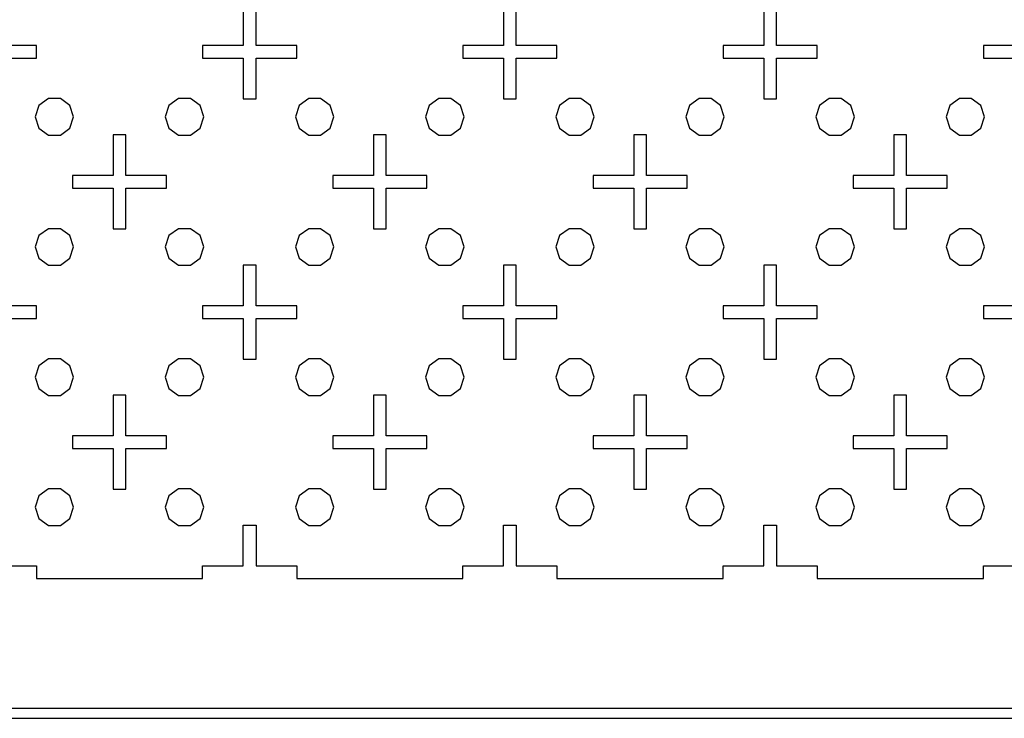
# Model space of a CAD drawing. Units: inches. Extents: x -180 to 21, y -244 to -189.
# Drawn here: x -173 to -161, y -207 to -199 of the extents above; entities that cross this region are included whole.
import ezdxf

# ---------------------------------------------------------------- set-up
doc = ezdxf.new("R2010")
doc.units = ezdxf.units.IN
doc.header["$MEASUREMENT"] = 0
doc.layers.add('BOUNDARY', color=7, linetype='Continuous', true_color=0xe6e6e6)
doc.layers.add('CUT', color=1, linetype='Continuous', true_color=0xff0000)

msp = doc.modelspace()

# ---------------------------------------------------------------- linework, layer by layer
at = {"layer": 'BOUNDARY'}
for p, q in [((-179.544, -207.048, 1.435), (-147.794, -207.048, 1.435)), ((-179.669, -207.173, 1.435), (-147.669, -207.173, 1.435))]:
    msp.add_line(p, q, dxfattribs=at)
at = {"layer": 'CUT'}
for p, q in [((-169.943, -198.398, 1.435), (-169.943, -198.898, 1.435)), ((-169.787, -198.898, 1.435), (-169.787, -198.398, 1.435)), ((-166.743, -198.398, 1.435), (-166.743, -198.898, 1.435)), ((-166.587, -198.898, 1.435), (-166.587, -198.398, 1.435)), ((-163.543, -198.398, 1.435), (-163.543, -198.898, 1.435)), ((-163.387, -198.898, 1.435), (-163.387, -198.398, 1.435)), ((-172.487, -198.898, 1.435), (-172.987, -198.898, 1.435)), ((-172.487, -199.054, 1.435), (-172.487, -198.898, 1.435)), ((-169.943, -198.898, 1.435), (-170.443, -198.898, 1.435)), ((-170.443, -198.898, 1.435), (-170.443, -199.054, 1.435)), ((-169.287, -198.898, 1.435), (-169.787, -198.898, 1.435)), ((-169.287, -199.054, 1.435), (-169.287, -198.898, 1.435)), ((-166.743, -198.898, 1.435), (-167.243, -198.898, 1.435)), ((-167.243, -198.898, 1.435), (-167.243, -199.054, 1.435)), ((-166.087, -198.898, 1.435), (-166.587, -198.898, 1.435)), ((-166.087, -199.054, 1.435), (-166.087, -198.898, 1.435)), ((-163.543, -198.898, 1.435), (-164.043, -198.898, 1.435)), ((-164.043, -198.898, 1.435), (-164.043, -199.054, 1.435)), ((-162.887, -198.898, 1.435), (-163.387, -198.898, 1.435)), ((-162.887, -199.054, 1.435), (-162.887, -198.898, 1.435)), ((-160.343, -198.898, 1.435), (-160.843, -198.898, 1.435)), ((-160.843, -198.898, 1.435), (-160.843, -199.054, 1.435)), ((-172.987, -199.054, 1.435), (-172.487, -199.054, 1.435)), ((-170.443, -199.054, 1.435), (-169.943, -199.054, 1.435)), ((-169.943, -199.054, 1.435), (-169.943, -199.554, 1.435)), ((-169.787, -199.054, 1.435), (-169.287, -199.054, 1.435)), ((-169.787, -199.554, 1.435), (-169.787, -199.054, 1.435)), ((-167.243, -199.054, 1.435), (-166.743, -199.054, 1.435)), ((-166.743, -199.054, 1.435), (-166.743, -199.554, 1.435)), ((-166.587, -199.054, 1.435), (-166.087, -199.054, 1.435)), ((-166.587, -199.554, 1.435), (-166.587, -199.054, 1.435)), ((-164.043, -199.054, 1.435), (-163.543, -199.054, 1.435)), ((-163.543, -199.054, 1.435), (-163.543, -199.554, 1.435)), ((-163.387, -199.554, 1.435), (-163.387, -199.054, 1.435)), ((-163.387, -199.054, 1.435), (-162.887, -199.054, 1.435)), ((-160.843, -199.054, 1.435), (-160.343, -199.054, 1.435)), ((-172.338, -199.551, 1.435), (-172.457, -199.637, 1.435)), ((-172.192, -199.551, 1.435), (-172.338, -199.551, 1.435)), ((-172.074, -199.637, 1.435), (-172.192, -199.551, 1.435)), ((-170.738, -199.551, 1.435), (-170.857, -199.637, 1.435)), ((-170.592, -199.551, 1.435), (-170.738, -199.551, 1.435)), ((-170.474, -199.637, 1.435), (-170.592, -199.551, 1.435)), ((-169.943, -199.554, 1.435), (-169.787, -199.554, 1.435)), ((-169.138, -199.551, 1.435), (-169.257, -199.637, 1.435)), ((-168.992, -199.551, 1.435), (-169.138, -199.551, 1.435)), ((-168.874, -199.637, 1.435), (-168.992, -199.551, 1.435)), ((-167.538, -199.551, 1.435), (-167.657, -199.637, 1.435)), ((-167.392, -199.551, 1.435), (-167.538, -199.551, 1.435)), ((-167.274, -199.637, 1.435), (-167.392, -199.551, 1.435)), ((-166.743, -199.554, 1.435), (-166.587, -199.554, 1.435)), ((-165.938, -199.551, 1.435), (-166.057, -199.637, 1.435)), ((-165.792, -199.551, 1.435), (-165.938, -199.551, 1.435)), ((-165.674, -199.637, 1.435), (-165.792, -199.551, 1.435)), ((-164.338, -199.551, 1.435), (-164.457, -199.637, 1.435)), ((-164.192, -199.551, 1.435), (-164.338, -199.551, 1.435)), ((-164.074, -199.637, 1.435), (-164.192, -199.551, 1.435)), ((-163.543, -199.554, 1.435), (-163.387, -199.554, 1.435)), ((-162.738, -199.551, 1.435), (-162.857, -199.637, 1.435)), ((-162.592, -199.551, 1.435), (-162.738, -199.551, 1.435)), ((-162.474, -199.637, 1.435), (-162.592, -199.551, 1.435)), ((-161.138, -199.551, 1.435), (-161.257, -199.637, 1.435)), ((-160.992, -199.551, 1.435), (-161.138, -199.551, 1.435)), ((-160.874, -199.637, 1.435), (-160.992, -199.551, 1.435)), ((-172.457, -199.637, 1.435), (-172.502, -199.776, 1.435)), ((-172.029, -199.776, 1.435), (-172.074, -199.637, 1.435)), ((-170.857, -199.637, 1.435), (-170.902, -199.776, 1.435)), ((-170.429, -199.776, 1.435), (-170.474, -199.637, 1.435)), ((-169.257, -199.637, 1.435), (-169.302, -199.776, 1.435)), ((-168.829, -199.776, 1.435), (-168.874, -199.637, 1.435)), ((-167.657, -199.637, 1.435), (-167.702, -199.776, 1.435)), ((-167.229, -199.776, 1.435), (-167.274, -199.637, 1.435)), ((-166.057, -199.637, 1.435), (-166.102, -199.776, 1.435)), ((-165.629, -199.776, 1.435), (-165.674, -199.637, 1.435)), ((-164.457, -199.637, 1.435), (-164.502, -199.776, 1.435)), ((-164.029, -199.776, 1.435), (-164.074, -199.637, 1.435)), ((-162.857, -199.637, 1.435), (-162.902, -199.776, 1.435)), ((-162.429, -199.776, 1.435), (-162.474, -199.637, 1.435)), ((-161.257, -199.637, 1.435), (-161.302, -199.776, 1.435)), ((-160.829, -199.776, 1.435), (-160.874, -199.637, 1.435)), ((-172.502, -199.776, 1.435), (-172.457, -199.915, 1.435)), ((-172.074, -199.915, 1.435), (-172.029, -199.776, 1.435)), ((-170.902, -199.776, 1.435), (-170.857, -199.915, 1.435)), ((-170.474, -199.915, 1.435), (-170.429, -199.776, 1.435)), ((-169.302, -199.776, 1.435), (-169.257, -199.915, 1.435)), ((-168.874, -199.915, 1.435), (-168.829, -199.776, 1.435)), ((-167.702, -199.776, 1.435), (-167.657, -199.915, 1.435)), ((-167.274, -199.915, 1.435), (-167.229, -199.776, 1.435)), ((-166.102, -199.776, 1.435), (-166.057, -199.915, 1.435)), ((-165.674, -199.915, 1.435), (-165.629, -199.776, 1.435)), ((-164.502, -199.776, 1.435), (-164.457, -199.915, 1.435)), ((-164.074, -199.915, 1.435), (-164.029, -199.776, 1.435)), ((-162.902, -199.776, 1.435), (-162.857, -199.915, 1.435)), ((-162.474, -199.915, 1.435), (-162.429, -199.776, 1.435)), ((-161.302, -199.776, 1.435), (-161.257, -199.915, 1.435)), ((-160.874, -199.915, 1.435), (-160.829, -199.776, 1.435)), ((-172.457, -199.915, 1.435), (-172.338, -200.001, 1.435)), ((-172.192, -200.001, 1.435), (-172.074, -199.915, 1.435)), ((-170.857, -199.915, 1.435), (-170.738, -200.001, 1.435)), ((-170.592, -200.001, 1.435), (-170.474, -199.915, 1.435)), ((-169.257, -199.915, 1.435), (-169.138, -200.001, 1.435)), ((-168.992, -200.001, 1.435), (-168.874, -199.915, 1.435)), ((-167.657, -199.915, 1.435), (-167.538, -200.001, 1.435)), ((-167.392, -200.001, 1.435), (-167.274, -199.915, 1.435)), ((-166.057, -199.915, 1.435), (-165.938, -200.001, 1.435)), ((-165.792, -200.001, 1.435), (-165.674, -199.915, 1.435)), ((-164.457, -199.915, 1.435), (-164.338, -200.001, 1.435)), ((-164.192, -200.001, 1.435), (-164.074, -199.915, 1.435)), ((-162.857, -199.915, 1.435), (-162.738, -200.001, 1.435)), ((-162.592, -200.001, 1.435), (-162.474, -199.915, 1.435)), ((-161.257, -199.915, 1.435), (-161.138, -200.001, 1.435)), ((-160.992, -200.001, 1.435), (-160.874, -199.915, 1.435)), ((-172.338, -200.001, 1.435), (-172.192, -200.001, 1.435)), ((-171.387, -199.998, 1.435), (-171.543, -199.998, 1.435)), ((-171.543, -199.998, 1.435), (-171.543, -200.498, 1.435)), ((-171.387, -200.498, 1.435), (-171.387, -199.998, 1.435)), ((-170.738, -200.001, 1.435), (-170.592, -200.001, 1.435)), ((-169.138, -200.001, 1.435), (-168.992, -200.001, 1.435)), ((-168.187, -199.998, 1.435), (-168.343, -199.998, 1.435)), ((-168.343, -199.998, 1.435), (-168.343, -200.498, 1.435)), ((-168.187, -200.498, 1.435), (-168.187, -199.998, 1.435)), ((-167.538, -200.001, 1.435), (-167.392, -200.001, 1.435)), ((-165.938, -200.001, 1.435), (-165.792, -200.001, 1.435)), ((-164.987, -199.998, 1.435), (-165.143, -199.998, 1.435)), ((-165.143, -199.998, 1.435), (-165.143, -200.498, 1.435)), ((-164.987, -200.498, 1.435), (-164.987, -199.998, 1.435)), ((-164.338, -200.001, 1.435), (-164.192, -200.001, 1.435)), ((-162.738, -200.001, 1.435), (-162.592, -200.001, 1.435)), ((-161.787, -199.998, 1.435), (-161.943, -199.998, 1.435)), ((-161.943, -199.998, 1.435), (-161.943, -200.498, 1.435)), ((-161.787, -200.498, 1.435), (-161.787, -199.998, 1.435)), ((-161.138, -200.001, 1.435), (-160.992, -200.001, 1.435)), ((-171.543, -200.498, 1.435), (-172.043, -200.498, 1.435)), ((-172.043, -200.498, 1.435), (-172.043, -200.654, 1.435)), ((-170.887, -200.498, 1.435), (-171.387, -200.498, 1.435)), ((-170.887, -200.654, 1.435), (-170.887, -200.498, 1.435)), ((-168.343, -200.498, 1.435), (-168.843, -200.498, 1.435)), ((-168.843, -200.498, 1.435), (-168.843, -200.654, 1.435)), ((-167.687, -200.498, 1.435), (-168.187, -200.498, 1.435)), ((-167.687, -200.654, 1.435), (-167.687, -200.498, 1.435)), ((-165.143, -200.498, 1.435), (-165.643, -200.498, 1.435)), ((-165.643, -200.498, 1.435), (-165.643, -200.654, 1.435)), ((-164.487, -200.498, 1.435), (-164.987, -200.498, 1.435)), ((-164.487, -200.654, 1.435), (-164.487, -200.498, 1.435)), ((-161.943, -200.498, 1.435), (-162.443, -200.498, 1.435)), ((-162.443, -200.498, 1.435), (-162.443, -200.654, 1.435)), ((-161.287, -200.498, 1.435), (-161.787, -200.498, 1.435)), ((-161.287, -200.654, 1.435), (-161.287, -200.498, 1.435)), ((-172.043, -200.654, 1.435), (-171.543, -200.654, 1.435)), ((-171.543, -200.654, 1.435), (-171.543, -201.154, 1.435)), ((-171.387, -200.654, 1.435), (-170.887, -200.654, 1.435)), ((-171.387, -201.154, 1.435), (-171.387, -200.654, 1.435)), ((-168.843, -200.654, 1.435), (-168.343, -200.654, 1.435)), ((-168.343, -200.654, 1.435), (-168.343, -201.154, 1.435)), ((-168.187, -200.654, 1.435), (-167.687, -200.654, 1.435)), ((-168.187, -201.154, 1.435), (-168.187, -200.654, 1.435)), ((-165.643, -200.654, 1.435), (-165.143, -200.654, 1.435)), ((-165.143, -200.654, 1.435), (-165.143, -201.154, 1.435)), ((-164.987, -201.154, 1.435), (-164.987, -200.654, 1.435)), ((-164.987, -200.654, 1.435), (-164.487, -200.654, 1.435)), ((-162.443, -200.654, 1.435), (-161.943, -200.654, 1.435)), ((-161.943, -200.654, 1.435), (-161.943, -201.154, 1.435)), ((-161.787, -200.654, 1.435), (-161.287, -200.654, 1.435)), ((-161.787, -201.154, 1.435), (-161.787, -200.654, 1.435)), ((-172.338, -201.151, 1.435), (-172.457, -201.237, 1.435)), ((-172.192, -201.151, 1.435), (-172.338, -201.151, 1.435)), ((-172.074, -201.237, 1.435), (-172.192, -201.151, 1.435)), ((-171.543, -201.154, 1.435), (-171.387, -201.154, 1.435)), ((-170.738, -201.151, 1.435), (-170.857, -201.237, 1.435)), ((-170.592, -201.151, 1.435), (-170.738, -201.151, 1.435)), ((-170.474, -201.237, 1.435), (-170.592, -201.151, 1.435)), ((-169.138, -201.151, 1.435), (-169.257, -201.237, 1.435)), ((-168.992, -201.151, 1.435), (-169.138, -201.151, 1.435)), ((-168.874, -201.237, 1.435), (-168.992, -201.151, 1.435)), ((-168.343, -201.154, 1.435), (-168.187, -201.154, 1.435)), ((-167.538, -201.151, 1.435), (-167.657, -201.237, 1.435)), ((-167.392, -201.151, 1.435), (-167.538, -201.151, 1.435)), ((-167.274, -201.237, 1.435), (-167.392, -201.151, 1.435)), ((-165.938, -201.151, 1.435), (-166.057, -201.237, 1.435)), ((-165.792, -201.151, 1.435), (-165.938, -201.151, 1.435)), ((-165.674, -201.237, 1.435), (-165.792, -201.151, 1.435)), ((-165.143, -201.154, 1.435), (-164.987, -201.154, 1.435)), ((-164.338, -201.151, 1.435), (-164.457, -201.237, 1.435)), ((-164.192, -201.151, 1.435), (-164.338, -201.151, 1.435)), ((-164.074, -201.237, 1.435), (-164.192, -201.151, 1.435)), ((-162.738, -201.151, 1.435), (-162.857, -201.237, 1.435)), ((-162.592, -201.151, 1.435), (-162.738, -201.151, 1.435)), ((-162.474, -201.237, 1.435), (-162.592, -201.151, 1.435)), ((-161.943, -201.154, 1.435), (-161.787, -201.154, 1.435)), ((-161.138, -201.151, 1.435), (-161.257, -201.237, 1.435)), ((-160.992, -201.151, 1.435), (-161.138, -201.151, 1.435)), ((-160.874, -201.237, 1.435), (-160.992, -201.151, 1.435)), ((-172.457, -201.237, 1.435), (-172.502, -201.376, 1.435)), ((-172.029, -201.376, 1.435), (-172.074, -201.237, 1.435)), ((-170.857, -201.237, 1.435), (-170.902, -201.376, 1.435)), ((-170.429, -201.376, 1.435), (-170.474, -201.237, 1.435)), ((-169.257, -201.237, 1.435), (-169.302, -201.376, 1.435)), ((-168.829, -201.376, 1.435), (-168.874, -201.237, 1.435)), ((-167.657, -201.237, 1.435), (-167.702, -201.376, 1.435)), ((-167.229, -201.376, 1.435), (-167.274, -201.237, 1.435)), ((-166.057, -201.237, 1.435), (-166.102, -201.376, 1.435)), ((-165.629, -201.376, 1.435), (-165.674, -201.237, 1.435)), ((-164.457, -201.237, 1.435), (-164.502, -201.376, 1.435)), ((-164.029, -201.376, 1.435), (-164.074, -201.237, 1.435)), ((-162.857, -201.237, 1.435), (-162.902, -201.376, 1.435)), ((-162.429, -201.376, 1.435), (-162.474, -201.237, 1.435)), ((-161.257, -201.237, 1.435), (-161.302, -201.376, 1.435)), ((-160.829, -201.376, 1.435), (-160.874, -201.237, 1.435)), ((-172.502, -201.376, 1.435), (-172.457, -201.515, 1.435)), ((-172.074, -201.515, 1.435), (-172.029, -201.376, 1.435)), ((-170.902, -201.376, 1.435), (-170.857, -201.515, 1.435)), ((-170.474, -201.515, 1.435), (-170.429, -201.376, 1.435)), ((-169.302, -201.376, 1.435), (-169.257, -201.515, 1.435)), ((-168.874, -201.515, 1.435), (-168.829, -201.376, 1.435)), ((-167.702, -201.376, 1.435), (-167.657, -201.515, 1.435)), ((-167.274, -201.515, 1.435), (-167.229, -201.376, 1.435)), ((-166.102, -201.376, 1.435), (-166.057, -201.515, 1.435)), ((-165.674, -201.515, 1.435), (-165.629, -201.376, 1.435)), ((-164.502, -201.376, 1.435), (-164.457, -201.515, 1.435)), ((-164.074, -201.515, 1.435), (-164.029, -201.376, 1.435)), ((-162.902, -201.376, 1.435), (-162.857, -201.515, 1.435)), ((-162.474, -201.515, 1.435), (-162.429, -201.376, 1.435)), ((-161.302, -201.376, 1.435), (-161.257, -201.515, 1.435)), ((-160.874, -201.515, 1.435), (-160.829, -201.376, 1.435)), ((-172.457, -201.515, 1.435), (-172.338, -201.601, 1.435)), ((-172.192, -201.601, 1.435), (-172.074, -201.515, 1.435)), ((-170.857, -201.515, 1.435), (-170.738, -201.601, 1.435)), ((-170.592, -201.601, 1.435), (-170.474, -201.515, 1.435)), ((-169.257, -201.515, 1.435), (-169.138, -201.601, 1.435)), ((-168.992, -201.601, 1.435), (-168.874, -201.515, 1.435)), ((-167.657, -201.515, 1.435), (-167.538, -201.601, 1.435)), ((-167.392, -201.601, 1.435), (-167.274, -201.515, 1.435)), ((-166.057, -201.515, 1.435), (-165.938, -201.601, 1.435)), ((-165.792, -201.601, 1.435), (-165.674, -201.515, 1.435)), ((-164.457, -201.515, 1.435), (-164.338, -201.601, 1.435)), ((-164.192, -201.601, 1.435), (-164.074, -201.515, 1.435)), ((-162.857, -201.515, 1.435), (-162.738, -201.601, 1.435)), ((-162.592, -201.601, 1.435), (-162.474, -201.515, 1.435)), ((-161.257, -201.515, 1.435), (-161.138, -201.601, 1.435)), ((-160.992, -201.601, 1.435), (-160.874, -201.515, 1.435)), ((-172.338, -201.601, 1.435), (-172.192, -201.601, 1.435)), ((-170.738, -201.601, 1.435), (-170.592, -201.601, 1.435)), ((-169.787, -201.598, 1.435), (-169.943, -201.598, 1.435)), ((-169.943, -201.598, 1.435), (-169.943, -202.098, 1.435)), ((-169.787, -202.098, 1.435), (-169.787, -201.598, 1.435)), ((-169.138, -201.601, 1.435), (-168.992, -201.601, 1.435)), ((-167.538, -201.601, 1.435), (-167.392, -201.601, 1.435)), ((-166.587, -201.598, 1.435), (-166.743, -201.598, 1.435)), ((-166.743, -201.598, 1.435), (-166.743, -202.098, 1.435)), ((-166.587, -202.098, 1.435), (-166.587, -201.598, 1.435)), ((-165.938, -201.601, 1.435), (-165.792, -201.601, 1.435)), ((-164.338, -201.601, 1.435), (-164.192, -201.601, 1.435)), ((-163.387, -201.598, 1.435), (-163.543, -201.598, 1.435)), ((-163.543, -201.598, 1.435), (-163.543, -202.098, 1.435)), ((-163.387, -202.098, 1.435), (-163.387, -201.598, 1.435)), ((-162.738, -201.601, 1.435), (-162.592, -201.601, 1.435)), ((-161.138, -201.601, 1.435), (-160.992, -201.601, 1.435)), ((-172.487, -202.098, 1.435), (-172.987, -202.098, 1.435)), ((-172.487, -202.254, 1.435), (-172.487, -202.098, 1.435)), ((-169.943, -202.098, 1.435), (-170.443, -202.098, 1.435)), ((-170.443, -202.098, 1.435), (-170.443, -202.254, 1.435)), ((-169.287, -202.098, 1.435), (-169.787, -202.098, 1.435)), ((-169.287, -202.254, 1.435), (-169.287, -202.098, 1.435)), ((-166.743, -202.098, 1.435), (-167.243, -202.098, 1.435)), ((-167.243, -202.098, 1.435), (-167.243, -202.254, 1.435)), ((-166.087, -202.098, 1.435), (-166.587, -202.098, 1.435)), ((-166.087, -202.254, 1.435), (-166.087, -202.098, 1.435)), ((-163.543, -202.098, 1.435), (-164.043, -202.098, 1.435)), ((-164.043, -202.098, 1.435), (-164.043, -202.254, 1.435)), ((-162.887, -202.098, 1.435), (-163.387, -202.098, 1.435)), ((-162.887, -202.254, 1.435), (-162.887, -202.098, 1.435)), ((-160.343, -202.098, 1.435), (-160.843, -202.098, 1.435)), ((-160.843, -202.098, 1.435), (-160.843, -202.254, 1.435)), ((-172.987, -202.254, 1.435), (-172.487, -202.254, 1.435)), ((-170.443, -202.254, 1.435), (-169.943, -202.254, 1.435)), ((-169.943, -202.254, 1.435), (-169.943, -202.754, 1.435)), ((-169.787, -202.754, 1.435), (-169.787, -202.254, 1.435)), ((-169.787, -202.254, 1.435), (-169.287, -202.254, 1.435)), ((-167.243, -202.254, 1.435), (-166.743, -202.254, 1.435)), ((-166.743, -202.254, 1.435), (-166.743, -202.754, 1.435)), ((-166.587, -202.254, 1.435), (-166.087, -202.254, 1.435)), ((-166.587, -202.754, 1.435), (-166.587, -202.254, 1.435)), ((-164.043, -202.254, 1.435), (-163.543, -202.254, 1.435)), ((-163.543, -202.254, 1.435), (-163.543, -202.754, 1.435)), ((-163.387, -202.754, 1.435), (-163.387, -202.254, 1.435)), ((-163.387, -202.254, 1.435), (-162.887, -202.254, 1.435)), ((-160.843, -202.254, 1.435), (-160.343, -202.254, 1.435)), ((-172.338, -202.751, 1.435), (-172.457, -202.837, 1.435)), ((-172.192, -202.751, 1.435), (-172.338, -202.751, 1.435)), ((-172.074, -202.837, 1.435), (-172.192, -202.751, 1.435)), ((-170.738, -202.751, 1.435), (-170.857, -202.837, 1.435)), ((-170.592, -202.751, 1.435), (-170.738, -202.751, 1.435)), ((-170.474, -202.837, 1.435), (-170.592, -202.751, 1.435)), ((-169.943, -202.754, 1.435), (-169.787, -202.754, 1.435)), ((-169.138, -202.751, 1.435), (-169.257, -202.837, 1.435)), ((-168.992, -202.751, 1.435), (-169.138, -202.751, 1.435)), ((-168.874, -202.837, 1.435), (-168.992, -202.751, 1.435)), ((-167.538, -202.751, 1.435), (-167.657, -202.837, 1.435)), ((-167.392, -202.751, 1.435), (-167.538, -202.751, 1.435)), ((-167.274, -202.837, 1.435), (-167.392, -202.751, 1.435)), ((-166.743, -202.754, 1.435), (-166.587, -202.754, 1.435)), ((-165.938, -202.751, 1.435), (-166.057, -202.837, 1.435)), ((-165.792, -202.751, 1.435), (-165.938, -202.751, 1.435)), ((-165.674, -202.837, 1.435), (-165.792, -202.751, 1.435)), ((-164.338, -202.751, 1.435), (-164.457, -202.837, 1.435)), ((-164.192, -202.751, 1.435), (-164.338, -202.751, 1.435)), ((-164.074, -202.837, 1.435), (-164.192, -202.751, 1.435)), ((-163.543, -202.754, 1.435), (-163.387, -202.754, 1.435)), ((-162.738, -202.751, 1.435), (-162.857, -202.837, 1.435)), ((-162.592, -202.751, 1.435), (-162.738, -202.751, 1.435)), ((-162.474, -202.837, 1.435), (-162.592, -202.751, 1.435)), ((-161.138, -202.751, 1.435), (-161.257, -202.837, 1.435)), ((-160.992, -202.751, 1.435), (-161.138, -202.751, 1.435)), ((-160.874, -202.837, 1.435), (-160.992, -202.751, 1.435)), ((-172.457, -202.837, 1.435), (-172.502, -202.976, 1.435)), ((-172.029, -202.976, 1.435), (-172.074, -202.837, 1.435)), ((-170.857, -202.837, 1.435), (-170.902, -202.976, 1.435)), ((-170.429, -202.976, 1.435), (-170.474, -202.837, 1.435)), ((-169.257, -202.837, 1.435), (-169.302, -202.976, 1.435)), ((-168.829, -202.976, 1.435), (-168.874, -202.837, 1.435)), ((-167.657, -202.837, 1.435), (-167.702, -202.976, 1.435)), ((-167.229, -202.976, 1.435), (-167.274, -202.837, 1.435)), ((-166.057, -202.837, 1.435), (-166.102, -202.976, 1.435)), ((-165.629, -202.976, 1.435), (-165.674, -202.837, 1.435)), ((-164.457, -202.837, 1.435), (-164.502, -202.976, 1.435)), ((-164.029, -202.976, 1.435), (-164.074, -202.837, 1.435)), ((-162.857, -202.837, 1.435), (-162.902, -202.976, 1.435)), ((-162.429, -202.976, 1.435), (-162.474, -202.837, 1.435)), ((-161.257, -202.837, 1.435), (-161.302, -202.976, 1.435)), ((-160.829, -202.976, 1.435), (-160.874, -202.837, 1.435)), ((-172.502, -202.976, 1.435), (-172.457, -203.115, 1.435)), ((-172.074, -203.115, 1.435), (-172.029, -202.976, 1.435)), ((-170.902, -202.976, 1.435), (-170.857, -203.115, 1.435)), ((-170.474, -203.115, 1.435), (-170.429, -202.976, 1.435)), ((-169.302, -202.976, 1.435), (-169.257, -203.115, 1.435)), ((-168.874, -203.115, 1.435), (-168.829, -202.976, 1.435)), ((-167.702, -202.976, 1.435), (-167.657, -203.115, 1.435)), ((-167.274, -203.115, 1.435), (-167.229, -202.976, 1.435)), ((-166.102, -202.976, 1.435), (-166.057, -203.115, 1.435)), ((-165.674, -203.115, 1.435), (-165.629, -202.976, 1.435)), ((-164.502, -202.976, 1.435), (-164.457, -203.115, 1.435)), ((-164.074, -203.115, 1.435), (-164.029, -202.976, 1.435)), ((-162.902, -202.976, 1.435), (-162.857, -203.115, 1.435)), ((-162.474, -203.115, 1.435), (-162.429, -202.976, 1.435)), ((-161.302, -202.976, 1.435), (-161.257, -203.115, 1.435)), ((-160.874, -203.115, 1.435), (-160.829, -202.976, 1.435)), ((-172.457, -203.115, 1.435), (-172.338, -203.201, 1.435)), ((-172.192, -203.201, 1.435), (-172.074, -203.115, 1.435)), ((-170.857, -203.115, 1.435), (-170.738, -203.201, 1.435)), ((-170.592, -203.201, 1.435), (-170.474, -203.115, 1.435)), ((-169.257, -203.115, 1.435), (-169.138, -203.201, 1.435)), ((-168.992, -203.201, 1.435), (-168.874, -203.115, 1.435)), ((-167.657, -203.115, 1.435), (-167.538, -203.201, 1.435)), ((-167.392, -203.201, 1.435), (-167.274, -203.115, 1.435)), ((-166.057, -203.115, 1.435), (-165.938, -203.201, 1.435)), ((-165.792, -203.201, 1.435), (-165.674, -203.115, 1.435)), ((-164.457, -203.115, 1.435), (-164.338, -203.201, 1.435)), ((-164.192, -203.201, 1.435), (-164.074, -203.115, 1.435)), ((-162.857, -203.115, 1.435), (-162.738, -203.201, 1.435)), ((-162.592, -203.201, 1.435), (-162.474, -203.115, 1.435)), ((-161.257, -203.115, 1.435), (-161.138, -203.201, 1.435)), ((-160.992, -203.201, 1.435), (-160.874, -203.115, 1.435)), ((-172.338, -203.201, 1.435), (-172.192, -203.201, 1.435)), ((-171.387, -203.198, 1.435), (-171.543, -203.198, 1.435)), ((-171.543, -203.198, 1.435), (-171.543, -203.698, 1.435)), ((-171.387, -203.698, 1.435), (-171.387, -203.198, 1.435)), ((-170.738, -203.201, 1.435), (-170.592, -203.201, 1.435)), ((-169.138, -203.201, 1.435), (-168.992, -203.201, 1.435)), ((-168.187, -203.198, 1.435), (-168.343, -203.198, 1.435)), ((-168.343, -203.198, 1.435), (-168.343, -203.698, 1.435)), ((-168.187, -203.698, 1.435), (-168.187, -203.198, 1.435)), ((-167.538, -203.201, 1.435), (-167.392, -203.201, 1.435)), ((-165.938, -203.201, 1.435), (-165.792, -203.201, 1.435)), ((-164.987, -203.198, 1.435), (-165.143, -203.198, 1.435)), ((-165.143, -203.198, 1.435), (-165.143, -203.698, 1.435)), ((-164.987, -203.698, 1.435), (-164.987, -203.198, 1.435)), ((-164.338, -203.201, 1.435), (-164.192, -203.201, 1.435)), ((-162.738, -203.201, 1.435), (-162.592, -203.201, 1.435)), ((-161.787, -203.198, 1.435), (-161.943, -203.198, 1.435)), ((-161.943, -203.198, 1.435), (-161.943, -203.698, 1.435)), ((-161.787, -203.698, 1.435), (-161.787, -203.198, 1.435)), ((-161.138, -203.201, 1.435), (-160.992, -203.201, 1.435)), ((-171.543, -203.698, 1.435), (-172.043, -203.698, 1.435)), ((-172.043, -203.698, 1.435), (-172.043, -203.854, 1.435)), ((-170.887, -203.698, 1.435), (-171.387, -203.698, 1.435)), ((-170.887, -203.854, 1.435), (-170.887, -203.698, 1.435)), ((-168.343, -203.698, 1.435), (-168.843, -203.698, 1.435)), ((-168.843, -203.698, 1.435), (-168.843, -203.854, 1.435)), ((-167.687, -203.698, 1.435), (-168.187, -203.698, 1.435)), ((-167.687, -203.854, 1.435), (-167.687, -203.698, 1.435)), ((-165.143, -203.698, 1.435), (-165.643, -203.698, 1.435)), ((-165.643, -203.698, 1.435), (-165.643, -203.854, 1.435)), ((-164.487, -203.698, 1.435), (-164.987, -203.698, 1.435)), ((-164.487, -203.854, 1.435), (-164.487, -203.698, 1.435)), ((-161.943, -203.698, 1.435), (-162.443, -203.698, 1.435)), ((-162.443, -203.698, 1.435), (-162.443, -203.854, 1.435)), ((-161.287, -203.698, 1.435), (-161.787, -203.698, 1.435)), ((-161.287, -203.854, 1.435), (-161.287, -203.698, 1.435)), ((-172.043, -203.854, 1.435), (-171.543, -203.854, 1.435)), ((-171.543, -203.854, 1.435), (-171.543, -204.354, 1.435)), ((-171.387, -203.854, 1.435), (-170.887, -203.854, 1.435)), ((-171.387, -204.354, 1.435), (-171.387, -203.854, 1.435)), ((-168.843, -203.854, 1.435), (-168.343, -203.854, 1.435)), ((-168.343, -203.854, 1.435), (-168.343, -204.354, 1.435)), ((-168.187, -204.354, 1.435), (-168.187, -203.854, 1.435)), ((-168.187, -203.854, 1.435), (-167.687, -203.854, 1.435)), ((-165.643, -203.854, 1.435), (-165.143, -203.854, 1.435)), ((-165.143, -203.854, 1.435), (-165.143, -204.354, 1.435)), ((-164.987, -203.854, 1.435), (-164.487, -203.854, 1.435)), ((-164.987, -204.354, 1.435), (-164.987, -203.854, 1.435)), ((-162.443, -203.854, 1.435), (-161.943, -203.854, 1.435)), ((-161.943, -203.854, 1.435), (-161.943, -204.354, 1.435)), ((-161.787, -203.854, 1.435), (-161.287, -203.854, 1.435)), ((-161.787, -204.354, 1.435), (-161.787, -203.854, 1.435)), ((-172.338, -204.351, 1.435), (-172.457, -204.437, 1.435)), ((-172.192, -204.351, 1.435), (-172.338, -204.351, 1.435)), ((-172.074, -204.437, 1.435), (-172.192, -204.351, 1.435)), ((-170.738, -204.351, 1.435), (-170.857, -204.437, 1.435)), ((-170.592, -204.351, 1.435), (-170.738, -204.351, 1.435)), ((-170.474, -204.437, 1.435), (-170.592, -204.351, 1.435)), ((-169.138, -204.351, 1.435), (-169.257, -204.437, 1.435)), ((-168.992, -204.351, 1.435), (-169.138, -204.351, 1.435)), ((-168.874, -204.437, 1.435), (-168.992, -204.351, 1.435)), ((-167.538, -204.351, 1.435), (-167.657, -204.437, 1.435)), ((-167.392, -204.351, 1.435), (-167.538, -204.351, 1.435)), ((-167.274, -204.437, 1.435), (-167.392, -204.351, 1.435)), ((-165.938, -204.351, 1.435), (-166.057, -204.437, 1.435)), ((-165.792, -204.351, 1.435), (-165.938, -204.351, 1.435)), ((-165.674, -204.437, 1.435), (-165.792, -204.351, 1.435)), ((-164.338, -204.351, 1.435), (-164.457, -204.437, 1.435)), ((-164.192, -204.351, 1.435), (-164.338, -204.351, 1.435)), ((-164.074, -204.437, 1.435), (-164.192, -204.351, 1.435)), ((-162.738, -204.351, 1.435), (-162.857, -204.437, 1.435)), ((-162.592, -204.351, 1.435), (-162.738, -204.351, 1.435)), ((-162.474, -204.437, 1.435), (-162.592, -204.351, 1.435)), ((-161.138, -204.351, 1.435), (-161.257, -204.437, 1.435)), ((-160.992, -204.351, 1.435), (-161.138, -204.351, 1.435)), ((-160.874, -204.437, 1.435), (-160.992, -204.351, 1.435)), ((-172.457, -204.437, 1.435), (-172.502, -204.576, 1.435)), ((-172.029, -204.576, 1.435), (-172.074, -204.437, 1.435)), ((-171.543, -204.354, 1.435), (-171.387, -204.354, 1.435)), ((-170.857, -204.437, 1.435), (-170.902, -204.576, 1.435)), ((-170.429, -204.576, 1.435), (-170.474, -204.437, 1.435)), ((-169.257, -204.437, 1.435), (-169.302, -204.576, 1.435)), ((-168.829, -204.576, 1.435), (-168.874, -204.437, 1.435)), ((-168.343, -204.354, 1.435), (-168.187, -204.354, 1.435)), ((-167.657, -204.437, 1.435), (-167.702, -204.576, 1.435)), ((-167.229, -204.576, 1.435), (-167.274, -204.437, 1.435)), ((-166.057, -204.437, 1.435), (-166.102, -204.576, 1.435)), ((-165.629, -204.576, 1.435), (-165.674, -204.437, 1.435)), ((-165.143, -204.354, 1.435), (-164.987, -204.354, 1.435)), ((-164.457, -204.437, 1.435), (-164.502, -204.576, 1.435)), ((-164.029, -204.576, 1.435), (-164.074, -204.437, 1.435)), ((-162.857, -204.437, 1.435), (-162.902, -204.576, 1.435)), ((-162.429, -204.576, 1.435), (-162.474, -204.437, 1.435)), ((-161.943, -204.354, 1.435), (-161.787, -204.354, 1.435)), ((-161.257, -204.437, 1.435), (-161.302, -204.576, 1.435)), ((-160.829, -204.576, 1.435), (-160.874, -204.437, 1.435)), ((-172.502, -204.576, 1.435), (-172.457, -204.715, 1.435)), ((-172.074, -204.715, 1.435), (-172.029, -204.576, 1.435)), ((-170.902, -204.576, 1.435), (-170.857, -204.715, 1.435)), ((-170.474, -204.715, 1.435), (-170.429, -204.576, 1.435)), ((-169.302, -204.576, 1.435), (-169.257, -204.715, 1.435)), ((-168.874, -204.715, 1.435), (-168.829, -204.576, 1.435)), ((-167.702, -204.576, 1.435), (-167.657, -204.715, 1.435)), ((-167.274, -204.715, 1.435), (-167.229, -204.576, 1.435)), ((-166.102, -204.576, 1.435), (-166.057, -204.715, 1.435)), ((-165.674, -204.715, 1.435), (-165.629, -204.576, 1.435)), ((-164.502, -204.576, 1.435), (-164.457, -204.715, 1.435)), ((-164.074, -204.715, 1.435), (-164.029, -204.576, 1.435)), ((-162.902, -204.576, 1.435), (-162.857, -204.715, 1.435)), ((-162.474, -204.715, 1.435), (-162.429, -204.576, 1.435)), ((-161.302, -204.576, 1.435), (-161.257, -204.715, 1.435)), ((-160.874, -204.715, 1.435), (-160.829, -204.576, 1.435)), ((-172.457, -204.715, 1.435), (-172.338, -204.801, 1.435)), ((-172.338, -204.801, 1.435), (-172.192, -204.801, 1.435)), ((-172.192, -204.801, 1.435), (-172.074, -204.715, 1.435)), ((-170.857, -204.715, 1.435), (-170.738, -204.801, 1.435)), ((-170.738, -204.801, 1.435), (-170.592, -204.801, 1.435)), ((-170.592, -204.801, 1.435), (-170.474, -204.715, 1.435)), ((-169.943, -205.298, 1.435), (-169.943, -204.798, 1.435)), ((-169.943, -204.798, 1.435), (-169.787, -204.798, 1.435)), ((-169.787, -204.798, 1.435), (-169.787, -205.298, 1.435)), ((-169.257, -204.715, 1.435), (-169.138, -204.801, 1.435)), ((-169.138, -204.801, 1.435), (-168.992, -204.801, 1.435)), ((-168.992, -204.801, 1.435), (-168.874, -204.715, 1.435)), ((-167.657, -204.715, 1.435), (-167.538, -204.801, 1.435)), ((-167.538, -204.801, 1.435), (-167.392, -204.801, 1.435)), ((-167.392, -204.801, 1.435), (-167.274, -204.715, 1.435)), ((-166.743, -205.298, 1.435), (-166.743, -204.798, 1.435)), ((-166.743, -204.798, 1.435), (-166.587, -204.798, 1.435)), ((-166.587, -204.798, 1.435), (-166.587, -205.298, 1.435)), ((-166.057, -204.715, 1.435), (-165.938, -204.801, 1.435)), ((-165.938, -204.801, 1.435), (-165.792, -204.801, 1.435)), ((-165.792, -204.801, 1.435), (-165.674, -204.715, 1.435)), ((-164.457, -204.715, 1.435), (-164.338, -204.801, 1.435)), ((-164.338, -204.801, 1.435), (-164.192, -204.801, 1.435)), ((-164.192, -204.801, 1.435), (-164.074, -204.715, 1.435)), ((-163.543, -205.298, 1.435), (-163.543, -204.798, 1.435)), ((-163.543, -204.798, 1.435), (-163.387, -204.798, 1.435)), ((-163.387, -204.798, 1.435), (-163.387, -205.298, 1.435)), ((-162.857, -204.715, 1.435), (-162.738, -204.801, 1.435)), ((-162.738, -204.801, 1.435), (-162.592, -204.801, 1.435)), ((-162.592, -204.801, 1.435), (-162.474, -204.715, 1.435)), ((-161.257, -204.715, 1.435), (-161.138, -204.801, 1.435)), ((-161.138, -204.801, 1.435), (-160.992, -204.801, 1.435)), ((-160.992, -204.801, 1.435), (-160.874, -204.715, 1.435)), ((-172.987, -205.298, 1.435), (-172.487, -205.298, 1.435)), ((-172.487, -205.298, 1.435), (-172.487, -205.454, 1.435)), ((-170.443, -205.454, 1.435), (-170.443, -205.298, 1.435)), ((-170.443, -205.298, 1.435), (-169.943, -205.298, 1.435)), ((-169.787, -205.298, 1.435), (-169.287, -205.298, 1.435)), ((-169.287, -205.298, 1.435), (-169.287, -205.454, 1.435)), ((-167.243, -205.454, 1.435), (-167.243, -205.298, 1.435)), ((-167.243, -205.298, 1.435), (-166.743, -205.298, 1.435)), ((-166.587, -205.298, 1.435), (-166.087, -205.298, 1.435)), ((-166.087, -205.298, 1.435), (-166.087, -205.454, 1.435)), ((-164.043, -205.454, 1.435), (-164.043, -205.298, 1.435)), ((-164.043, -205.298, 1.435), (-163.543, -205.298, 1.435)), ((-163.387, -205.298, 1.435), (-162.887, -205.298, 1.435)), ((-162.887, -205.298, 1.435), (-162.887, -205.454, 1.435)), ((-160.843, -205.298, 1.435), (-160.343, -205.298, 1.435)), ((-160.843, -205.454, 1.435), (-160.843, -205.298, 1.435)), ((-172.487, -205.454, 1.435), (-170.443, -205.454, 1.435)), ((-169.287, -205.454, 1.435), (-167.243, -205.454, 1.435)), ((-166.087, -205.454, 1.435), (-164.043, -205.454, 1.435)), ((-162.887, -205.454, 1.435), (-160.843, -205.454, 1.435))]:
    msp.add_line(p, q, dxfattribs=at)

doc.saveas('drawing.dxf')
